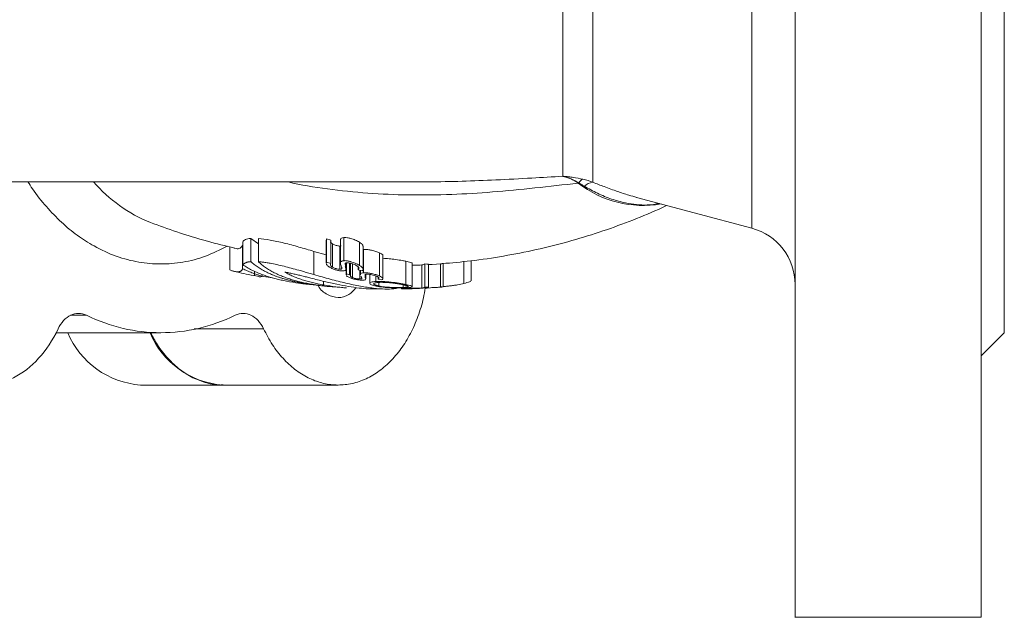
# Model space of a CAD drawing. Units: millimetres. Extents: x 151 to 889, y 408 to 784.
# Drawn here: x 231 to 315, y 408 to 460 of the extents above; entities that cross this region are included whole.
import ezdxf

# ---------------------------------------------------------------- set-up
doc = ezdxf.new("R2010")
doc.units = ezdxf.units.MM

msp = doc.modelspace()

# ---------------------------------------------------------------- linework, layer by layer
at = {"color": 8, "linetype": 'Continuous', "lineweight": 15}
for p, q in [((293.7722, 441.7226), (293.7722, 479.7367)), ((258.7999, 438.3831), (258.7999, 438.7005)), ((260.5133, 437.4962), (260.5133, 437.7264)), ((236.5408, 434.2278), (235.1742, 434.2278)), ((251.7648, 433.0623), (245.7976, 433.0623))]:
    msp.add_line(p, q, dxfattribs=at)
at = {"color": 7, "linetype": 'Continuous', "lineweight": 15}
for p, q in [((277.5013, 446.1973), (277.5013, 475.2621)), ((280.0895, 475.7767), (280.0895, 445.6827)), ((203.4548, 445.7297), (265.7074, 445.7297)), ((283.8579, 444.3792), (293.7722, 441.7226)), ((249.9927, 438.5674), (249.9927, 440.5674)), ((250.6757, 440.8507), (251.3174, 440.3776)), ((250.6757, 438.8507), (250.6757, 440.8507)), ((251.3174, 438.8464), (251.3174, 440.8464)), ((257.1606, 440.7049), (257.1606, 438.7049)), ((257.1908, 440.8167), (257.1838, 440.6986)), ((257.5421, 440.6855), (257.1908, 440.8167)), ((257.1908, 440.8167), (257.1908, 438.8167)), ((257.5421, 440.6855), (257.5421, 438.6855)), ((258.3833, 440.7034), (258.3833, 438.7034)), ((258.6611, 440.9313), (258.6611, 438.9313)), ((260.015, 440.5228), (260.015, 438.5228)), ((248.866, 438.1356), (248.866, 440.1356)), ((249.9651, 438.2389), (249.9651, 440.2389)), ((256.0973, 439.7334), (257.1606, 439.4355)), ((256.0973, 437.7334), (256.0973, 439.7334)), ((257.69, 440.3839), (257.69, 438.3839)), ((258.3386, 440.1932), (258.3386, 438.1932)), ((260.3214, 438.1881), (260.3214, 440.1843)), ((260.3745, 439.8942), (260.3745, 437.8942)), ((261.7283, 439.618), (261.7283, 437.618)), ((257.1841, 438.7033), (257.1908, 438.8167)), ((257.1908, 438.8167), (257.5421, 438.6855)), ((258.8481, 438.2244), (258.8481, 438.729)), ((258.874, 438.7351), (258.874, 437.7107)), ((259.1454, 438.7346), (259.1454, 437.7287)), ((259.2317, 438.717), (259.2317, 437.6346)), ((262.0349, 437.3827), (262.0349, 439.3947)), ((264.0098, 438.8835), (264.0098, 436.8835)), ((264.5566, 436.6986), (264.5566, 438.7106)), ((268.9967, 438.8577), (268.9967, 436.9643)), ((269.6095, 437.2112), (269.6095, 438.9184)), ((250.9794, 437.6751), (250.9794, 438.028)), ((258.7726, 438.676), (258.7806, 438.5899)), ((258.7952, 438.4336), (258.7999, 438.3831)), ((258.7999, 438.3831), (258.8288, 438.2314)), ((258.8462, 438.1397), (258.8462, 438.3103)), ((259.4034, 438.6685), (259.4034, 437.4842)), ((259.9035, 438.1562), (259.9035, 438.4054)), ((260.2365, 438.0508), (259.9035, 438.1562)), ((260.052, 438.1092), (260.052, 437.3555)), ((260.0962, 438.0952), (260.0962, 437.7219)), ((265.3908, 438.5609), (265.3908, 436.5609)), ((265.6495, 436.6514), (265.6495, 438.6514)), ((266.9719, 438.6569), (265.9524, 438.5883)), ((265.9524, 438.6386), (265.9524, 436.6386)), ((265.9524, 438.6008), (266.2485, 438.6148)), ((266.9719, 436.6569), (266.9719, 438.6569)), ((267.2166, 438.6753), (267.2166, 436.6753)), ((252.5156, 437.4644), (251.6113, 437.5884)), ((251.6574, 437.596), (251.6574, 437.7386)), ((254.9972, 437.1077), (254.9972, 437.015)), ((256.9315, 436.8402), (256.9315, 437.1596)), ((258.8968, 437.7091), (258.9042, 437.7921)), ((260.4859, 437.708), (260.4941, 437.6448)), ((260.5133, 437.4962), (260.5422, 437.3885)), ((260.5615, 437.3834), (260.5615, 437.7481)), ((260.8982, 437.7518), (260.8982, 436.9877)), ((261.4373, 437.6162), (261.4373, 437.146)), ((261.6169, 437.3519), (261.6169, 437.5303)), ((261.9499, 437.2836), (261.6169, 437.3519)), ((261.6848, 436.7499), (261.6848, 437.0639)), ((263.7593, 436.5049), (264.1322, 436.5109)), ((263.7735, 436.6274), (263.7735, 436.864)), ((264.7619, 436.5333), (265.1171, 436.548)), ((265.4447, 436.561), (265.177, 436.5491)), ((265.444, 436.5767), (265.714, 436.5895)), ((267.2166, 436.6753), (266.9884, 436.6631)), ((233.9089, 432.7297), (242.9303, 432.7297)), ((313.476, 430.7275), (315.48, 432.7316)), ((241.1899, 428.2297), (248.261, 428.2297)), ((248.2808, 428.2297), (258.1803, 428.2297)), ((297.4744, 408.2297), (313.4817, 408.2297))]:
    msp.add_line(p, q, dxfattribs=at)
at = {"color": 144, "linetype": 'Continuous', "lineweight": 0}
for p, q in [((258.9042, 438.7422), (258.9042, 437.7921)), ((259.2555, 438.7121), (259.2555, 437.6998))]:
    msp.add_line(p, q, dxfattribs=at)
at = {"color": 8, "linetype": 'Continuous', "lineweight": 15}
for centre, radius, start, end in [((246.7668, 454.0013), 12.6968, 220.653019, 248.213028), ((284.4293, 452.7931), 9.1045, 232.081172, 279.645563)]:
    msp.add_arc(centre, radius, start, end, dxfattribs=at)
at = {"color": 144, "linetype": 'Continuous', "lineweight": 0}
for centre, radius, start, end in [((277.8168, 445.8645), 0.407, 126.263763, 127.763117), ((278.6649, 446.0631), 0.483, 290.512059, 295.745269), ((248.7979, 435.5823), 7.3722, 202.764668, 265.823532)]:
    msp.add_arc(centre, radius, start, end, dxfattribs=at)
at = {"color": 7, "linetype": 'Continuous', "lineweight": 15}
for centre, radius, start, end in [((279.6263, 445.1474), 0.8921, 116.783453, 147.401138), ((280.1992, 444.5018), 1.186, 95.308816, 135.103819), ((292.4781, 436.893), 5, 0, 75), ((241.7269, 435.5823), 7.3722, 202.764668, 265.823532)]:
    msp.add_arc(centre, radius, start, end, dxfattribs=at)
for points, knots in [([(297.4781, 408.2297), (297.4781, 408.2297), (297.4781, 408.5681), (297.4781, 409.9088), (297.4781, 410.911), (297.4781, 413.5409), (297.4781, 415.1685), (297.4781, 418.9865), (297.4781, 421.1768), (297.4781, 426.0362), (297.4781, 428.7052), (297.4781, 434.4192), (297.4781, 437.4642), (297.4781, 443.8133), (297.4781, 447.1173), (297.4781, 453.8575), (297.4781, 457.2935), (297.4781, 460.7297)], [0, 0, 0, 0, 0.125, 0.125, 0.25, 0.25, 0.375, 0.375, 0.5, 0.5, 0.625, 0.625, 0.75, 0.75, 0.875, 0.875, 1, 1, 1, 1]), ([(313.4781, 460.7297), (313.4781, 457.2935), (313.4781, 453.8575), (313.4781, 447.1173), (313.4781, 443.8133), (313.4781, 437.4642), (313.4781, 434.4192), (313.4781, 428.7052), (313.4781, 426.0362), (313.4781, 421.1768), (313.4781, 418.9865), (313.4781, 415.1685), (313.4781, 413.5409), (313.4781, 410.911), (313.4781, 409.9088), (313.4781, 408.5681), (313.4781, 408.2297), (313.4781, 408.2297)], [0, 0, 0, 0, 0.125, 0.125, 0.25, 0.25, 0.375, 0.375, 0.5, 0.5, 0.625, 0.625, 0.75, 0.75, 0.875, 0.875, 1, 1, 1, 1]), ([(315.4781, 460.7297), (315.4781, 458.8971), (315.4781, 457.0645), (315.4781, 453.4697), (315.4781, 451.7076), (315.4781, 448.3214), (315.4781, 446.6974), (315.4781, 443.6499), (315.4781, 442.2265), (315.4781, 439.6348), (315.4781, 438.4666), (315.4781, 436.4304), (315.4781, 435.5623), (315.4781, 434.1597), (315.4781, 433.6252), (315.4781, 432.9101), (315.4781, 432.7297), (315.4781, 432.7297)], [0, 0, 0, 0, 0.125, 0.125, 0.25, 0.25, 0.375, 0.375, 0.5, 0.5, 0.625, 0.625, 0.75, 0.75, 0.875, 0.875, 1, 1, 1, 1]), ([(277.576, 446.1926), (277.7161, 446.1835), (277.854, 446.1703), (278.1303, 446.1396), (278.268, 446.1215), (278.68, 446.0592), (278.953, 446.0069), (279.2243, 445.9438)], [0, 0, 0, 0, 0.25, 0.25, 0.5, 0.5, 1, 1, 1, 1]), ([(279.3591, 445.3389), (279.2728, 445.3908), (279.1145, 445.4861), (278.9497, 445.5836), (278.8747, 445.628)], [0, 0, 0, 0, 0.54501588, 1, 1, 1, 1]), ([(267.1394, 438.6777), (267.9554, 438.7488), (269.7251, 438.9031), (272.4196, 439.3099), (275.213, 439.8594), (277.9525, 440.5452), (280.6286, 441.3544), (283.2204, 442.2921), (285.1569, 443.0735), (286.1977, 443.5756), (286.4331, 443.6892)], [0, 0, 0, 0, 0.12079635, 0.26197009, 0.40280324, 0.54315646, 0.68287668, 0.82179273, 0.95971076, 1, 1, 1, 1]), ([(242.0451, 442.2222), (242.7961, 441.9441), (244.4027, 441.3492), (246.8134, 440.6121), (248.4865, 440.2057), (249.2591, 440.018)], [0, 0, 0, 0, 0.3208287, 0.6863601, 1, 1, 1, 1]), ([(249.9927, 440.5674), (250.0279, 440.6372), (250.0996, 440.6996), (250.3256, 440.7981), (250.4797, 440.8337), (250.6757, 440.8507)], [0, 0, 0, 0, 0.5, 0.5, 1, 1, 1, 1]), ([(251.3174, 440.8464), (251.6244, 440.8222), (251.9657, 440.7744), (252.5254, 440.6719), (252.7212, 440.6323), (253.1188, 440.5454), (253.3217, 440.498), (253.9424, 440.3454), (254.3766, 440.2286), (255.2367, 439.9868), (255.6665, 439.8608), (256.0973, 439.7334)], [0, 0, 0, 0, 0.25, 0.25, 0.375, 0.375, 0.5, 0.5, 0.75, 0.75, 1, 1, 1, 1]), ([(257.5241, 440.5501), (257.5296, 440.532), (257.5394, 440.513), (257.5556, 440.4932), (257.5843, 440.4581), (257.6341, 440.4202), (257.69, 440.3839)], [0, 0, 0, 0, 0.18037369, 0.18037369, 0.18037369, 0.50112883, 0.50112883, 0.50112883, 0.50112883]), ([(258.6611, 440.9313), (258.588, 440.9164), (258.4414, 440.8865), (258.3768, 440.791), (258.3936, 440.7239), (258.3994, 440.7007)], [0, 0, 0, 0, 0.3942624, 0.7911754, 1, 1, 1, 1]), ([(258.6611, 440.9313), (258.6827, 440.9324), (258.7044, 440.9336), (258.7271, 440.9339), (258.8016, 440.935), (258.8893, 440.9272), (258.9799, 440.9118), (259.0699, 440.8965), (259.1649, 440.874), (259.2579, 440.8476), (259.3937, 440.809), (259.531, 440.7612), (259.6543, 440.709), (259.7908, 440.6512), (259.9111, 440.5858), (260.015, 440.5228)], [0, 0, 0, 0, 0.05603, 0.05603, 0.05603, 0.2430129, 0.2430129, 0.2430129, 0.4275152, 0.4275152, 0.4275152, 0.6986765, 0.6986765, 0.6986765, 1, 1, 1, 1]), ([(260.015, 440.5228), (260.1122, 440.4555), (260.2903, 440.3321), (260.3077, 440.2341), (260.3156, 440.1895)], [0, 0, 0, 0, 0.54550034, 1, 1, 1, 1]), ([(249.1756, 440.0391), (249.2193, 440.0248), (249.4121, 439.9617), (249.7356, 439.9471), (249.8763, 440.126), (249.9651, 440.2389)], [0, 0, 0, 0, 0.0975745, 0.4304998, 1, 1, 1, 1]), ([(257.69, 440.3839), (257.7239, 440.3637), (257.7587, 440.3435), (257.7986, 440.3243), (257.8416, 440.3036), (257.8894, 440.2836), (257.9396, 440.2661), (257.9809, 440.2518), (258.0243, 440.2389), (258.0674, 440.2279), (258.1172, 440.2152), (258.1683, 440.205), (258.2146, 440.1992), (258.2604, 440.1934), (258.3008, 440.1929), (258.3386, 440.1932)], [0, 0, 0, 0, 0.1992682, 0.1992682, 0.1992682, 0.4149186, 0.4149186, 0.4149186, 0.5911536, 0.5911536, 0.5911536, 0.7970286, 0.7970286, 0.7970286, 1, 1, 1, 1]), ([(258.4297, 440.2086), (258.4265, 440.2071), (258.4065, 440.1973), (258.3696, 440.1951), (258.3386, 440.1932)], [0, 0, 0, 0, 0.1603364, 1, 1, 1, 1]), ([(260.3745, 439.8942), (260.4126, 439.8963), (260.4517, 439.8981), (260.4947, 439.8975), (260.5665, 439.8965), (260.647, 439.8909), (260.7302, 439.8806), (260.8368, 439.8675), (260.9499, 439.8476), (261.0597, 439.8244), (261.1864, 439.7977), (261.3136, 439.7649), (261.4271, 439.7294), (261.5395, 439.6943), (261.6394, 439.6555), (261.7283, 439.618)], [0, 0, 0, 0, 0.101882, 0.101882, 0.101882, 0.2733809, 0.2733809, 0.2733809, 0.493306, 0.493306, 0.493306, 0.7482784, 0.7482784, 0.7482784, 1, 1, 1, 1]), ([(261.7283, 439.618), (261.8077, 439.5786), (261.9668, 439.4997), (262.055, 439.4176), (262.0294, 439.3882), (262.0263, 439.3846)], [0, 0, 0, 0, 0.4663479, 0.9356778, 1, 1, 1, 1]), ([(219.9494, 439.1629), (219.9494, 438.0014), (220.0813, 436.8401), (220.596, 434.6341), (220.9786, 433.5898), (221.9562, 431.7229), (222.5509, 430.9008), (223.8928, 429.5611), (224.6398, 429.0438), (226.211, 428.3663), (227.0349, 428.2061), (228.6771, 428.2589), (229.495, 428.4718), (231.0428, 429.2497), (231.7724, 429.8144), (233.0699, 431.2389), (233.6376, 432.0984), (234.0959, 433.0623)], [0, 0, 0, 0, 0.125, 0.125, 0.25, 0.25, 0.375, 0.375, 0.5, 0.5, 0.625, 0.625, 0.75, 0.75, 0.875, 0.875, 1, 1, 1, 1]), ([(250.6757, 438.8507), (250.6442, 438.8476), (250.581, 438.8415), (250.4945, 438.8285), (250.414, 438.8128), (250.34, 438.7943), (250.2725, 438.7731), (250.1927, 438.7419), (250.1102, 438.6974), (250.0355, 438.6366), (250.0071, 438.5906), (249.9927, 438.5674)], [0, 0, 0, 0, 0.0822929, 0.1648166, 0.2477048, 0.3310891, 0.415098, 0.4998565, 0.6637242, 0.830182, 1, 1, 1, 1]), ([(254.9972, 437.015), (254.9033, 437.033), (254.7157, 437.069), (254.4412, 437.128), (254.1722, 437.1907), (253.9091, 437.2575), (253.652, 437.3285), (253.4009, 437.4037), (253.1557, 437.4832), (252.9166, 437.5671), (252.6836, 437.6555), (252.3862, 437.7774), (252.0354, 437.9383), (251.6472, 438.1448), (251.2904, 438.3658), (250.962, 438.6004), (250.7715, 438.7669), (250.6757, 438.8507)], [0, 0, 0, 0, 0.0496589, 0.0992423, 0.1488041, 0.1983984, 0.2480792, 0.2979004, 0.3479156, 0.3981777, 0.4487392, 0.4996516, 0.5985428, 0.6976683, 0.7973867, 0.8980502, 1, 1, 1, 1]), ([(251.3174, 438.8464), (251.3643, 438.802), (251.4577, 438.7137), (251.6092, 438.5852), (251.7684, 438.4603), (251.9361, 438.3393), (252.1119, 438.2221), (252.296, 438.1088), (252.4883, 437.9993), (252.6887, 437.8937), (252.8972, 437.792), (253.1654, 437.6709), (253.4996, 437.5351), (253.908, 437.3901), (254.3344, 437.2583), (254.7789, 437.1395), (255.2399, 437.0322), (255.5609, 436.9708), (255.7215, 436.9401)], [0, 0, 0, 0, 0.0512265, 0.1020721, 0.1525797, 0.2027933, 0.2527579, 0.3025188, 0.3521223, 0.401615, 0.4510439, 0.5004561, 0.5851658, 0.6689493, 0.7520623, 0.8347656, 0.9173234, 1, 1, 1, 1]), ([(256.0973, 437.7334), (256.0254, 437.7546), (255.8818, 437.7971), (255.6654, 437.8607), (255.4491, 437.9239), (255.2325, 437.9865), (255.0158, 438.0486), (254.655, 438.1507), (254.1537, 438.2886), (253.5219, 438.4512), (252.9133, 438.5935), (252.3973, 438.6978), (251.973, 438.7697), (251.6283, 438.818), (251.4209, 438.8369), (251.3174, 438.8464)], [0, 0, 0, 0, 0.0420505, 0.0839252, 0.1256847, 0.16739, 0.2091023, 0.250883, 0.3760116, 0.5000472, 0.6250968, 0.7492651, 0.8336322, 0.916986, 1, 1, 1, 1]), ([(258.6611, 438.9313), (258.6443, 438.9292), (258.6116, 438.925), (258.5377, 438.9107), (258.4345, 438.8688), (258.3872, 438.7918), (258.3813, 438.708), (258.391, 438.6206), (258.4144, 438.5522), (258.4297, 438.5076)], [0, 0, 0, 0, 0.0516268, 0.1009201, 0.2486701, 0.4977384, 0.6149758, 0.7488048, 1, 1, 1, 1]), ([(260.015, 438.5228), (259.9111, 438.5858), (259.7908, 438.6512), (259.6543, 438.709), (259.531, 438.7612), (259.3937, 438.809), (259.2579, 438.8476), (259.1649, 438.874), (259.0699, 438.8965), (258.9799, 438.9118), (258.8893, 438.9272), (258.8016, 438.935), (258.7271, 438.9339), (258.7044, 438.9336), (258.6827, 438.9324), (258.6611, 438.9313)], [0, 0, 0, 0, 0.3013235, 0.3013235, 0.3013235, 0.5724848, 0.5724848, 0.5724848, 0.7569871, 0.7569871, 0.7569871, 0.94397, 0.94397, 0.94397, 1, 1, 1, 1]), ([(258.931, 438.7485), (258.9772, 438.7507), (259.0291, 438.7498), (259.0857, 438.7431), (259.1426, 438.7365), (259.2044, 438.725), (259.2655, 438.7098), (259.3241, 438.6953), (259.3836, 438.677), (259.4399, 438.657), (259.5191, 438.6288), (259.595, 438.5965), (259.6628, 438.5634), (259.7131, 438.5388), (259.7581, 438.513), (259.8004, 438.4876)], [0, 0, 0, 0, 0.1882827, 0.1882827, 0.1882827, 0.3772136, 0.3772136, 0.3772136, 0.5577037, 0.5577037, 0.5577037, 0.8121026, 0.8121026, 0.8121026, 1, 1, 1, 1]), ([(262.0349, 439.1422), (262.2078, 439.1316), (262.5615, 439.1098), (263.1562, 439.0359), (263.6576, 438.9551), (263.9137, 438.903), (264.0098, 438.8835)], [0, 0, 0, 0, 0.2531252, 0.5175718, 0.819035, 1, 1, 1, 1]), ([(264.0098, 438.8835), (264.1504, 438.8512), (264.433, 438.7863), (264.5795, 438.7258), (264.5478, 438.7026), (264.5439, 438.6996)], [0, 0, 0, 0, 0.4640573, 0.9326025, 1, 1, 1, 1]), ([(249.9651, 438.2389), (249.9565, 438.2179), (249.9394, 438.1759), (249.9059, 438.1234), (249.8666, 438.0782), (249.8208, 438.041), (249.7685, 438.0116), (249.7096, 437.99), (249.644, 437.9761), (249.5716, 437.9699), (249.4923, 437.9712), (249.406, 437.98), (249.3127, 437.9963), (249.2122, 438.0199), (249.1043, 438.051), (248.9896, 438.0888), (248.9073, 438.1199), (248.866, 438.1356)], [0, 0, 0, 0, 0.06431433, 0.12890793, 0.19379426, 0.25898671, 0.32449851, 0.39034278, 0.4565325, 0.52308052, 0.58999956, 0.65730221, 0.7250009, 0.79310793, 0.86163548, 0.93059554, 1, 1, 1, 1]), ([(249.1994, 438.0331), (249.3527, 437.9935), (250.0477, 437.814), (250.7593, 437.6852), (251.314, 437.5847)], [0, 0, 0, 0, 0.2205475, 1, 1, 1, 1]), ([(251.6574, 437.596), (251.5801, 437.6188), (251.4254, 437.6644), (251.2003, 437.7368), (250.9803, 437.8122), (250.7659, 437.8908), (250.5569, 437.9727), (250.3537, 438.058), (250.1555, 438.1464), (250.0287, 438.208), (249.9651, 438.2389)], [0, 0, 0, 0, 0.12408276, 0.24821102, 0.37249359, 0.49703913, 0.62195574, 0.74735078, 0.87333054, 1, 1, 1, 1]), ([(249.9927, 438.5674), (250.0514, 438.5286), (250.1684, 438.4511), (250.3544, 438.3393), (250.5472, 438.2312), (250.7476, 438.1271), (250.9554, 438.0267), (251.1705, 437.9302), (251.393, 437.8375), (251.6713, 437.7299), (252.0105, 437.611), (252.417, 437.4852), (252.839, 437.3704), (253.2753, 437.2653), (253.5782, 437.2039), (253.7297, 437.1732)], [0, 0, 0, 0, 0.06358569, 0.12674887, 0.18954802, 0.25204269, 0.31429328, 0.37636086, 0.43830704, 0.50019375, 0.60118372, 0.70137527, 0.80105113, 0.90049718, 1, 1, 1, 1]), ([(253.5852, 437.9504), (253.6431, 437.9397), (253.7587, 437.9184), (253.9373, 437.883), (254.119, 437.8454), (254.3042, 437.8053), (254.493, 437.763), (254.7467, 437.7043), (255.0667, 437.6273), (255.4526, 437.5307), (255.7072, 437.4646), (255.8352, 437.4314)], [0, 0, 0, 0, 0.0832154, 0.1661385, 0.2490197, 0.3321098, 0.4156582, 0.4999102, 0.6661209, 0.83221, 1, 1, 1, 1]), ([(256.9315, 436.8402), (256.8491, 436.8549), (256.6846, 436.8845), (256.4429, 436.9329), (256.2053, 436.9844), (255.9721, 437.0393), (255.7433, 437.0975), (255.5189, 437.1592), (255.2989, 437.2244), (255.0146, 437.3152), (254.6736, 437.4363), (254.2879, 437.5942), (253.9216, 437.7645), (253.6977, 437.8882), (253.5852, 437.9504)], [0, 0, 0, 0, 0.0622714, 0.1245032, 0.186747, 0.2490546, 0.3114777, 0.3740677, 0.4368757, 0.4999524, 0.6237984, 0.7481777, 0.8734582, 1, 1, 1, 1]), ([(257.1789, 438.6179), (257.1853, 438.6037), (257.1935, 438.5892), (257.204, 438.5745), (257.2421, 438.5205), (257.3061, 438.462), (257.3909, 438.4057), (257.4044, 438.3968), (257.4182, 438.3878), (257.432, 438.379)], [0.5, 0.5, 0.5, 0.5, 0.59526439, 0.59526439, 0.59526439, 0.94545588, 0.94545588, 0.94545588, 1, 1, 1, 1]), ([(257.432, 438.379), (257.5163, 438.3281), (257.613, 438.2775), (257.7228, 438.2327), (257.8103, 438.1971), (257.9055, 438.1636), (258.0025, 438.136), (258.1001, 438.1083), (258.202, 438.0857), (258.2969, 438.0708), (258.3784, 438.0579), (258.4576, 438.0502), (258.5253, 438.0491), (258.5518, 438.0487), (258.5767, 438.0493), (258.6015, 438.0499)], [0, 0, 0, 0, 0.2824654, 0.2824654, 0.2824654, 0.5059846, 0.5059846, 0.5059846, 0.7319016, 0.7319016, 0.7319016, 0.9256251, 0.9256251, 0.9256251, 1, 1, 1, 1]), ([(257.69, 438.3839), (257.6341, 438.4202), (257.5843, 438.4581), (257.5556, 438.4932), (257.5285, 438.5264), (257.5192, 438.5572), (257.5183, 438.5855), (257.5172, 438.621), (257.5291, 438.6533), (257.5421, 438.6855)], [0, 0, 0, 0, 0.3207551, 0.3207551, 0.3207551, 0.6229497, 0.6229497, 0.6229497, 1, 1, 1, 1]), ([(258.3386, 438.1932), (258.3008, 438.1929), (258.2604, 438.1934), (258.2146, 438.1992), (258.1683, 438.205), (258.1172, 438.2152), (258.0674, 438.2279), (258.0243, 438.2389), (257.9809, 438.2518), (257.9396, 438.2661), (257.8894, 438.2836), (257.8416, 438.3036), (257.7986, 438.3243), (257.7587, 438.3435), (257.7239, 438.3637), (257.69, 438.3839)], [0, 0, 0, 0, 0.2029714, 0.2029714, 0.2029714, 0.4088464, 0.4088464, 0.4088464, 0.5850814, 0.5850814, 0.5850814, 0.8007318, 0.8007318, 0.8007318, 1, 1, 1, 1]), ([(258.5012, 438.2992), (258.5003, 438.2831), (258.4986, 438.2673), (258.4919, 438.253), (258.4835, 438.235), (258.4664, 438.2191), (258.4363, 438.2089), (258.4111, 438.2004), (258.3773, 438.1952), (258.3386, 438.1932)], [0, 0, 0, 0, 0.2999252, 0.2999252, 0.2999252, 0.6825025, 0.6825025, 0.6825025, 1, 1, 1, 1]), ([(258.4297, 438.5076), (258.4431, 438.4716), (258.4577, 438.4358), (258.4701, 438.401), (258.4762, 438.3835), (258.4824, 438.3662), (258.4884, 438.3491), (258.4945, 438.332), (258.4993, 438.3152), (258.5012, 438.2992)], [0, 0, 0, 0, 0.49971, 0.49971, 0.49971, 0.7496594, 0.7496594, 0.7496594, 1, 1, 1, 1]), ([(258.6015, 438.0499), (258.6344, 438.0517), (258.6659, 438.0544), (258.6934, 438.059), (258.7438, 438.0673), (258.783, 438.0811), (258.809, 438.0992), (258.8261, 438.1111), (258.8373, 438.1251), (258.8462, 438.1397)], [0, 0, 0, 0, 0.2468095, 0.2468095, 0.2468095, 0.7028177, 0.7028177, 0.7028177, 1, 1, 1, 1]), ([(259.8004, 438.4876), (259.8188, 438.4752), (259.8541, 438.4513), (259.8969, 438.4173), (259.9351, 438.3801), (259.9633, 438.3389), (259.9819, 438.2808), (259.9665, 438.2172), (259.9245, 438.1766), (259.9035, 438.1562)], [0, 0, 0, 0, 0.0907756, 0.1737114, 0.2498133, 0.3711674, 0.5005212, 0.7497785, 1, 1, 1, 1]), ([(260.2365, 438.0508), (260.2995, 438.1051), (260.3429, 438.1678), (260.2785, 438.3297), (260.1677, 438.4256), (260.015, 438.5228)], [0, 0, 0, 0, 0.5, 0.5, 1, 1, 1, 1]), ([(260.3745, 437.8942), (260.3024, 437.8824), (260.1578, 437.8587), (260.0907, 437.7883), (260.1073, 437.7395), (260.113, 437.723)], [0, 0, 0, 0, 0.3963468, 0.795339, 1, 1, 1, 1]), ([(261.7283, 437.618), (261.6394, 437.6555), (261.5395, 437.6943), (261.4271, 437.7294), (261.3136, 437.7649), (261.1864, 437.7977), (261.0597, 437.8244), (260.9499, 437.8476), (260.8368, 437.8675), (260.7302, 437.8806), (260.647, 437.8909), (260.5665, 437.8965), (260.4947, 437.8975), (260.4517, 437.8981), (260.4126, 437.8963), (260.3745, 437.8942)], [0, 0, 0, 0, 0.2517216, 0.2517216, 0.2517216, 0.506694, 0.506694, 0.506694, 0.7266191, 0.7266191, 0.7266191, 0.898118, 0.898118, 0.898118, 1, 1, 1, 1]), ([(264.5566, 438.5544), (264.6295, 438.5548), (264.8246, 438.5558), (265.112, 438.5558), (265.2959, 438.5592), (265.3908, 438.5609)], [0, 0, 0, 0, 0.2237499, 0.5994762, 1, 1, 1, 1]), ([(251.2375, 437.6001), (251.2925, 437.582), (251.4888, 437.5173), (251.5868, 437.5631), (251.6574, 437.596)], [0, 0, 0, 0, 0.2801591, 1, 1, 1, 1]), ([(253.7297, 437.1732), (254.0945, 437.1049), (254.5451, 437.0206), (254.9153, 436.9839), (254.9858, 436.9769)], [0, 0, 0, 0, 0.809611, 1, 1, 1, 1]), ([(256.9984, 436.7557), (256.981, 436.756), (256.7217, 436.76), (256.0515, 436.8401), (255.3493, 436.9566), (254.9972, 437.015)], [0, 0, 0, 0, 0.0345311, 0.5158976, 1, 1, 1, 1]), ([(255.8352, 437.4314), (256.2179, 437.3349), (256.98, 437.1426), (258.0709, 436.8969), (259.0904, 436.7001), (259.9896, 436.5712), (260.5913, 436.5105), (260.833, 436.513), (260.8732, 436.5134)], [0, 0, 0, 0, 0.1933804, 0.3851324, 0.5781183, 0.7696393, 0.9616725, 1, 1, 1, 1]), ([(263.3518, 436.5881), (263.2305, 436.5587), (262.9374, 436.4877), (262.2181, 436.4746), (261.2565, 436.5481), (260.1207, 436.7235), (258.8613, 436.9888), (257.51, 437.329), (256.5699, 437.5981), (256.0973, 437.7334)], [0, 0, 0, 0, 0.1051681, 0.2540426, 0.4034232, 0.5514619, 0.7011431, 0.8497703, 1, 1, 1, 1]), ([(258.8914, 437.6491), (258.8965, 437.6408), (258.9028, 437.6324), (258.9107, 437.6238), (258.9387, 437.5929), (258.9843, 437.5598), (259.0439, 437.5275), (259.0741, 437.5111), (259.1096, 437.4948), (259.1454, 437.4787)], [0.5, 0.5, 0.5, 0.5, 0.57818877, 0.57818877, 0.57818877, 0.85932366, 0.85932366, 0.85932366, 1, 1, 1, 1]), ([(259.1454, 437.4787), (259.2336, 437.4416), (259.336, 437.4049), (259.4508, 437.3735), (259.5537, 437.3455), (259.6668, 437.3201), (259.7787, 437.3008), (259.8753, 437.2842), (259.9736, 437.2719), (260.0633, 437.2646), (260.141, 437.2583), (260.214, 437.2558), (260.277, 437.2571), (260.2898, 437.2573), (260.3023, 437.2577), (260.3149, 437.258)], [0, 0, 0, 0, 0.2894596, 0.2894596, 0.2894596, 0.5473178, 0.5473178, 0.5473178, 0.769601, 0.769601, 0.769601, 0.9616085, 0.9616085, 0.9616085, 1, 1, 1, 1]), ([(259.4034, 437.4842), (259.3448, 437.5108), (259.2932, 437.5389), (259.265, 437.5647), (259.2408, 437.5869), (259.2326, 437.6076), (259.2317, 437.6267), (259.2304, 437.6525), (259.2424, 437.6762), (259.2555, 437.6998)], [0, 0, 0, 0, 0.3333634, 0.3333634, 0.3333634, 0.6174901, 0.6174901, 0.6174901, 1, 1, 1, 1]), ([(260.052, 437.3555), (260.0128, 437.3548), (259.9709, 437.3548), (259.9231, 437.3588), (259.8746, 437.3628), (259.821, 437.37), (259.7685, 437.3793), (259.7235, 437.3872), (259.6779, 437.3966), (259.6349, 437.4073), (259.5864, 437.4194), (259.5401, 437.4331), (259.4985, 437.4474), (259.464, 437.4592), (259.4335, 437.4717), (259.4034, 437.4842)], [0, 0, 0, 0, 0.2149074, 0.2149074, 0.2149074, 0.4329608, 0.4329608, 0.4329608, 0.6182421, 0.6182421, 0.6182421, 0.8273658, 0.8273658, 0.8273658, 1, 1, 1, 1]), ([(260.2146, 437.4323), (260.213, 437.4131), (260.2093, 437.3942), (260.1843, 437.3804), (260.1721, 437.3738), (260.1552, 437.3682), (260.1338, 437.3641), (260.111, 437.3597), (260.0831, 437.3569), (260.052, 437.3555)], [0, 0, 0, 0, 0.5013616, 0.5013616, 0.5013616, 0.742836, 0.742836, 0.742836, 1, 1, 1, 1]), ([(260.1431, 437.5808), (260.1565, 437.5549), (260.1712, 437.5293), (260.1835, 437.5045), (260.1897, 437.4921), (260.1959, 437.4798), (260.2019, 437.4676), (260.2079, 437.4554), (260.2127, 437.4436), (260.2146, 437.4323)], [0, 0, 0, 0, 0.4997149, 0.4997149, 0.4997149, 0.7496602, 0.7496602, 0.7496602, 1, 1, 1, 1]), ([(260.3149, 437.258), (260.3478, 437.2596), (260.3793, 437.2619), (260.4068, 437.2654), (260.4587, 437.2719), (260.4988, 437.2825), (260.5251, 437.2962), (260.5408, 437.3044), (260.5511, 437.3139), (260.5596, 437.3238)], [0, 0, 0, 0, 0.248422, 0.248422, 0.248422, 0.7205661, 0.7205661, 0.7205661, 1, 1, 1, 1]), ([(260.4859, 437.708), (260.4947, 437.7174), (260.5038, 437.7268), (260.5186, 437.7347), (260.5291, 437.7403), (260.5419, 437.7453), (260.5568, 437.7496), (260.5801, 437.7564), (260.6117, 437.7604), (260.6444, 437.7637)], [0, 0, 0, 0, 0.351557, 0.351557, 0.351557, 0.602722, 0.602722, 0.602722, 1, 1, 1, 1]), ([(260.6444, 437.7637), (260.6924, 437.7661), (260.7467, 437.7661), (260.8061, 437.7618), (260.8658, 437.7574), (260.9311, 437.7491), (260.9959, 437.738), (261.0571, 437.7275), (261.1193, 437.7139), (261.1782, 437.699), (261.2557, 437.6794), (261.33, 437.6569), (261.3964, 437.6339), (261.439, 437.619), (261.4771, 437.6035), (261.5138, 437.5882)], [0, 0, 0, 0, 0.2001899, 0.2001899, 0.2001899, 0.401377, 0.401377, 0.401377, 0.5909173, 0.5909173, 0.5909173, 0.8406127, 0.8406127, 0.8406127, 1, 1, 1, 1]), ([(261.4373, 437.146), (261.2692, 437.1351), (261.1227, 437.1183), (260.9373, 437.0618), (260.896, 437.0249), (260.9006, 436.9447), (260.9494, 436.9011), (261.1412, 436.8172), (261.2891, 436.7764), (261.457, 436.7405)], [0, 0, 0, 0, 0.25, 0.25, 0.5, 0.5, 0.75, 0.75, 1, 1, 1, 1]), ([(261.6848, 436.7499), (261.6585, 436.7558), (261.6061, 436.7674), (261.5358, 436.7857), (261.4724, 436.8045), (261.4162, 436.8238), (261.3432, 436.8534), (261.2733, 436.8933), (261.2404, 436.9416), (261.267, 436.9855), (261.3471, 437.0174), (261.4501, 437.0398), (261.5583, 437.0551), (261.6461, 437.0614), (261.6904, 437.0647)], [0, 0, 0, 0, 0.05015, 0.0999721, 0.1497378, 0.1997193, 0.2501857, 0.3758031, 0.4999203, 0.6226348, 0.7491099, 0.8321488, 0.9153584, 1, 1, 1, 1]), ([(264.0098, 436.8835), (263.8373, 436.919), (263.6455, 436.9565), (263.2056, 437.0273), (262.969, 437.0592), (262.4905, 437.113), (262.2487, 437.1346), (261.8091, 437.1557), (261.6121, 437.1541), (261.4373, 437.146)], [0, 0, 0, 0, 0.25, 0.25, 0.5, 0.5, 0.75, 0.75, 1, 1, 1, 1]), ([(261.5138, 437.5882), (261.5323, 437.5794), (261.5678, 437.5626), (261.6109, 437.5385), (261.6495, 437.512), (261.6776, 437.4825), (261.6952, 437.4412), (261.6793, 437.3957), (261.6377, 437.3665), (261.6169, 437.3519)], [0, 0, 0, 0, 0.0897572, 0.1725383, 0.2494422, 0.3697422, 0.5002571, 0.7496483, 1, 1, 1, 1]), ([(261.6904, 437.0647), (261.7195, 437.0659), (261.7772, 437.0683), (261.87, 437.0699), (261.9664, 437.07), (262.0669, 437.0683), (262.225, 437.0633), (262.4471, 437.0509), (262.7364, 437.0248), (263.025, 436.9901), (263.2707, 436.9541), (263.4723, 436.9209), (263.6343, 436.8919), (263.731, 436.8726), (263.7798, 436.8629)], [0, 0, 0, 0, 0.0509826, 0.101218, 0.1509609, 0.2004733, 0.2500205, 0.3765674, 0.4991987, 0.6221181, 0.7490139, 0.8318796, 0.9151589, 1, 1, 1, 1]), ([(261.7283, 437.618), (261.7987, 437.5838), (261.9388, 437.5159), (262.0357, 437.4348), (262.0266, 437.3974), (262.0236, 437.3848)], [0, 0, 0, 0, 0.4011753, 0.798521, 1, 1, 1, 1]), ([(268.9967, 436.9643), (269.1795, 437.0156), (269.4518, 437.0921), (269.5956, 437.176), (269.5981, 437.2027), (269.5988, 437.2105)], [0, 0, 0, 0, 0.5919177, 0.8815858, 1, 1, 1, 1]), ([(265.6687, 436.5887), (265.6244, 436.3029), (265.4921, 435.4498), (265.0675, 434.1138), (264.4213, 432.6282), (263.607, 431.3116), (262.6578, 430.193), (261.5945, 429.302), (260.4449, 428.6607), (259.2378, 428.2856), (258.0039, 428.1861), (256.7745, 428.3647), (255.5809, 428.8172), (254.4524, 429.531), (253.4214, 430.4918), (252.4993, 431.6613), (252.0096, 432.5953), (251.7648, 433.0623)], [0, 0, 0, 0, 0.0347238, 0.1036721, 0.1726204, 0.2415687, 0.310517, 0.3794653, 0.4484136, 0.5173619, 0.5863102, 0.6552585, 0.7242068, 0.7931551, 0.8621034, 0.9310517, 1, 1, 1, 1]), ([(254.8854, 436.992), (255.0052, 436.9729), (255.3379, 436.92), (255.6749, 436.8915), (255.8906, 436.8732)], [0, 0, 0, 0, 0.3601741, 1, 1, 1, 1]), ([(255.7215, 436.9401), (256.074, 436.8832), (256.7771, 436.7698), (257.4584, 436.691), (257.7269, 436.6867), (257.7546, 436.6863)], [0, 0, 0, 0, 0.4742661, 0.9458555, 1, 1, 1, 1]), ([(256.4529, 436.8168), (256.4619, 436.7973), (256.6425, 436.4076), (257.2583, 435.9598), (258.1702, 435.6766), (259.0687, 435.8932), (259.51, 436.3789), (259.7022, 436.5904)], [0, 0, 0, 0, 0.0137736, 0.2752597, 0.5367458, 0.7982319, 1, 1, 1, 1]), ([(258.9111, 436.5974), (258.9011, 436.5976), (258.6487, 436.6031), (257.9864, 436.6785), (257.2838, 436.7862), (256.9315, 436.8402)], [0, 0, 0, 0, 0.0200448, 0.5086445, 1, 1, 1, 1]), ([(257.3928, 436.7226), (257.6265, 436.6957), (258.0213, 436.6503), (258.4192, 436.634), (258.5816, 436.6274)], [0, 0, 0, 0, 0.5917754, 1, 1, 1, 1]), ([(260.8731, 436.5107), (260.9039, 436.509), (261.2799, 436.4891), (261.6569, 436.497), (262.0029, 436.5041)], [0, 0, 0, 0, 0.0821136, 1, 1, 1, 1]), ([(261.457, 436.7405), (261.8005, 436.6704), (262.2658, 436.6217), (263.2184, 436.5794), (263.6817, 436.5832), (264.0287, 436.6009)], [0, 0, 0, 0, 0.5, 0.5, 1, 1, 1, 1]), ([(263.7735, 436.6274), (263.7436, 436.626), (263.6851, 436.6232), (263.593, 436.62), (263.5, 436.6177), (263.3865, 436.6162), (263.2474, 436.616), (263.0259, 436.6191), (262.6578, 436.632), (262.2488, 436.6639), (261.9486, 436.7028), (261.7928, 436.7285), (261.7216, 436.7426), (261.6848, 436.7499)], [0, 0, 0, 0, 0.0528954, 0.1035943, 0.1523196, 0.1993226, 0.2738713, 0.3495298, 0.4990923, 0.7488965, 0.8734193, 0.934597, 1, 1, 1, 1]), ([(263.8862, 436.5411), (263.8216, 436.538), (263.6926, 436.5318), (263.6098, 436.5224), (263.6231, 436.5183), (263.6262, 436.5173)], [0, 0, 0, 0, 0.433592, 0.8666313, 1, 1, 1, 1]), ([(263.6399, 436.5105), (263.6461, 436.5099), (263.6586, 436.5087), (263.6857, 436.5072), (263.7188, 436.5058), (263.7456, 436.5052), (263.7593, 436.5049)], [0, 0, 0, 0, 0.2318171, 0.4747354, 0.730342, 1, 1, 1, 1]), ([(263.7798, 436.8629), (263.8059, 436.8571), (263.8578, 436.8456), (263.9274, 436.8288), (263.9903, 436.8124), (264.0458, 436.7964), (264.1185, 436.773), (264.1882, 436.7437), (264.2179, 436.711), (264.1887, 436.6828), (264.11, 436.662), (264.0091, 436.6468), (263.9031, 436.6358), (263.8169, 436.6302), (263.7735, 436.6274)], [0, 0, 0, 0, 0.0506841, 0.1007743, 0.15053, 0.200216, 0.2500979, 0.3760329, 0.4995577, 0.6228566, 0.7491556, 0.8321958, 0.9154029, 1, 1, 1, 1]), ([(265.3908, 436.5609), (265.2642, 436.5578), (265.129, 436.5565), (264.9758, 436.556), (264.8885, 436.5557), (264.7931, 436.5555), (264.6944, 436.5552), (264.5952, 436.5548), (264.4899, 436.5542), (264.3894, 436.5531), (264.2992, 436.5521), (264.2107, 436.5507), (264.1298, 436.5488), (264.0399, 436.5468), (263.9603, 436.544), (263.8862, 436.5411)], [0, 0, 0, 0, 0.3092106, 0.3092106, 0.3092106, 0.4854544, 0.4854544, 0.4854544, 0.6637742, 0.6637742, 0.6637742, 0.823027, 0.823027, 0.823027, 1, 1, 1, 1]), ([(264.3307, 436.5142), (264.2623, 436.5129), (264.1561, 436.5108), (264.043, 436.5116), (263.9823, 436.5136), (263.9646, 436.517), (263.9863, 436.5214), (264.0445, 436.5262), (264.1076, 436.5292), (264.1407, 436.5308)], [0, 0, 0, 0, 0.2503047, 0.3883015, 0.500665, 0.6224458, 0.7504251, 0.8688638, 1, 1, 1, 1]), ([(264.0287, 436.6009), (264.1944, 436.6104), (264.3383, 436.6226), (264.5186, 436.6561), (264.559, 436.6764), (264.5541, 436.7244), (264.5068, 436.7523), (264.3201, 436.8136), (264.1742, 436.8474), (264.0098, 436.8835)], [0, 0, 0, 0, 0.25, 0.25, 0.5, 0.5, 0.75, 0.75, 1, 1, 1, 1]), ([(264.1407, 436.5308), (264.2034, 436.5332), (264.2752, 436.5355), (264.3551, 436.5374), (264.4135, 436.5387), (264.4766, 436.5398), (264.5389, 436.5407), (264.6015, 436.5417), (264.6651, 436.5424), (264.7243, 436.5429), (264.7971, 436.5436), (264.8643, 436.5441), (264.9265, 436.5448), (265.0164, 436.5457), (265.0977, 436.547), (265.177, 436.5491)], [0, 0, 0, 0, 0.2155697, 0.2155697, 0.2155697, 0.3716218, 0.3716218, 0.3716218, 0.5285537, 0.5285537, 0.5285537, 0.7217197, 0.7217197, 0.7217197, 1, 1, 1, 1]), ([(265.3908, 436.5609), (265.4124, 436.565), (265.4556, 436.5731), (265.5203, 436.5931), (265.585, 436.6183), (265.628, 436.6404), (265.6495, 436.6514)], [0, 0, 0, 0, 0.2501321, 0.5001524, 0.7500964, 1, 1, 1, 1]), ([(265.9524, 436.6386), (265.9308, 436.6296), (265.8875, 436.6116), (265.8224, 436.5924), (265.7574, 436.5784), (265.714, 436.5743), (265.6923, 436.5722)], [0, 0, 0, 0, 0.2499476, 0.4999064, 0.7499121, 1, 1, 1, 1]), ([(266.2485, 436.6148), (266.4068, 436.6203), (266.7045, 436.6305), (267.0001, 436.6626), (267.1385, 436.6776)], [0, 0, 0, 0, 0.5316814, 1, 1, 1, 1]), ([(267.2166, 436.7002), (267.2863, 436.7064), (267.464, 436.7222), (267.7721, 436.7559), (268.1181, 436.8001), (268.5583, 436.867), (268.822, 436.9255), (268.9967, 436.9643)], [0, 0, 0, 0, 0.11436, 0.2912364, 0.4671465, 0.6471939, 1, 1, 1, 1]), ([(234.0959, 433.0623), (234.2248, 433.3335), (234.3854, 433.5746), (234.7528, 433.9713), (234.9596, 434.1267), (235.3977, 434.3356), (235.6288, 434.3889), (236.0911, 434.3877), (236.3221, 434.3333), (236.5408, 434.2278)], [0, 0, 0, 0, 0.25, 0.25, 0.5, 0.5, 0.75, 0.75, 1, 1, 1, 1]), ([(236.5408, 434.2278), (238.5935, 433.238), (240.7617, 432.7297), (245.099, 432.7297), (247.2672, 433.238), (249.3198, 434.2278)], [0, 0, 0, 0, 0.5, 0.5, 1, 1, 1, 1]), ([(249.3198, 434.2278), (249.5386, 434.3333), (249.7696, 434.3877), (250.2319, 434.3889), (250.463, 434.3356), (250.901, 434.1267), (251.1078, 433.9713), (251.4753, 433.5746), (251.6358, 433.3335), (251.7648, 433.0623)], [0, 0, 0, 0, 0.25, 0.25, 0.5, 0.5, 0.75, 0.75, 1, 1, 1, 1]), ([(248.2802, 428.2466), (248.2218, 428.2411), (247.754, 428.1975), (246.8746, 428.3814), (245.6816, 428.8128), (244.5525, 429.5318), (243.5232, 430.4931), (242.6707, 431.561), (242.2384, 432.378), (242.0523, 432.7297)], [0, 0, 0, 0, 0.02414585, 0.19368698, 0.36322811, 0.53276924, 0.70231037, 0.87185151, 1, 1, 1, 1])]:
    msp.add_open_spline(points, degree=3, knots=knots, dxfattribs=at)
at = {"color": 8, "linetype": 'Continuous', "lineweight": 15}
for points, knots in [([(248.6326, 440.1761), (248.0127, 439.8665), (246.7753, 439.2485), (244.8531, 438.7616), (242.9305, 438.5907), (241.0062, 438.7579), (239.0738, 439.2684), (237.3062, 440.076), (235.7353, 441.0881), (234.36, 442.2213), (233.072, 443.5648), (232.1094, 444.745), (231.6255, 445.5223), (231.4963, 445.7297)], [0, 0, 0, 0, 0.10544486, 0.21049506, 0.31237653, 0.41427589, 0.51932586, 0.62731693, 0.71175824, 0.79617961, 0.88241768, 0.96863538, 1, 1, 1, 1]), ([(278.8342, 445.6107), (277.5818, 445.4673), (275.0692, 445.1795), (271.4758, 444.8255), (267.8558, 444.6071), (264.2902, 444.562), (260.7212, 444.7092), (257.2684, 445.0837), (254.9565, 445.4522), (253.816, 445.7227), (253.7866, 445.7297)], [0, 0, 0, 0, 0.14108674, 0.28307165, 0.42077904, 0.57015829, 0.71160183, 0.85497621, 0.99626354, 1, 1, 1, 1]), ([(265.7074, 445.7338), (265.788, 445.7324), (266.8232, 445.7147), (268.8339, 445.7695), (271.7963, 445.8721), (274.679, 446.0333), (276.6158, 446.1458), (277.5013, 446.1973)], [0, 0, 0, 0, 0.0209318, 0.2687995, 0.5169934, 0.7791842, 1, 1, 1, 1]), ([(280.0895, 445.6827), (280.4164, 445.5547), (281.1395, 445.2717), (282.1605, 444.8997), (283.0912, 444.5911), (283.6342, 444.4449), (283.8593, 444.3843)], [0, 0, 0, 0, 0.245107, 0.542237, 0.8102019, 1, 1, 1, 1]), ([(285.8298, 443.8508), (285.4737, 443.7982), (284.5213, 443.6576), (283.1211, 443.8336), (281.6919, 444.2159), (280.5055, 444.6927), (279.7314, 445.129), (279.3591, 445.3389)], [0, 0, 0, 0, 0.1684538, 0.4506077, 0.6358049, 0.8248646, 1, 1, 1, 1])]:
    msp.add_open_spline(points, degree=3, knots=knots, dxfattribs=at)
at = {"color": 144, "linetype": 'Continuous', "lineweight": 0}
for points in [[(277.576, 446.1926), (277.5511, 446.1943), (277.5262, 446.1958), (277.5013, 446.1973)], [(277.5013, 446.1973), (277.5234, 446.1937), (277.5455, 446.19), (277.5675, 446.1862)], [(259.2555, 437.6998), (259.1382, 437.7298), (259.0211, 437.7606), (258.9042, 437.7921)]]:
    msp.add_open_spline(points, degree=3, dxfattribs=at)
for points, knots in [([(277.5675, 446.1862), (277.6298, 446.1697), (277.7521, 446.1371), (277.9303, 446.077), (278.1005, 446.011), (278.2626, 445.9393), (278.4167, 445.8629), (278.5629, 445.7824), (278.7017, 445.6992), (278.7906, 445.6398), (278.8342, 445.6107)], [0, 0, 0, 0, 0.1422036, 0.2793221, 0.411421, 0.5385832, 0.6609066, 0.7785017, 0.8914896, 1, 1, 1, 1]), ([(278.8747, 445.628), (278.6695, 445.7587), (278.4566, 445.8712), (278.0196, 446.058), (277.7954, 446.1326), (277.5675, 446.1862)], [0, 0, 0, 0, 0.5, 0.5, 1, 1, 1, 1]), ([(258.7726, 438.676), (258.7788, 438.6849), (258.7912, 438.7028), (258.8201, 438.7222), (258.863, 438.7396), (258.9038, 438.7449), (258.931, 438.7485)], [0, 0, 0, 0, 0.250801, 0.5014145, 0.6676576, 1, 1, 1, 1])]:
    msp.add_open_spline(points, degree=3, knots=knots, dxfattribs=at)
at = {"color": 7, "linetype": 'Continuous', "lineweight": 15}
for points in [[(279.2243, 445.9438), (279.5387, 445.8708), (279.8215, 445.7807), (280.0895, 445.6827)], [(265.3908, 438.5609), (265.4772, 438.5748), (265.5634, 438.605), (265.6495, 438.6514)], [(265.6495, 438.6514), (265.7521, 438.6457), (265.8499, 438.6416), (265.9524, 438.6386)], [(266.9719, 438.6569), (267.0551, 438.6622), (267.1334, 438.6681), (267.2166, 438.6753)], [(261.9499, 437.2836), (261.9808, 437.303), (262.0073, 437.3237), (262.0221, 437.3468)], [(264.3307, 436.5142), (264.476, 436.5178), (264.6168, 436.5241), (264.7619, 436.5333)], [(265.6495, 436.6514), (265.7521, 436.6457), (265.8499, 436.6416), (265.9524, 436.6386)], [(265.6923, 436.5722), (265.7409, 436.5747), (265.784, 436.5772), (265.8325, 436.5803)], [(266.9719, 436.6569), (266.5924, 436.6268), (266.2126, 436.6013), (265.8325, 436.5803)], [(266.9719, 436.6569), (267.0551, 436.6622), (267.1334, 436.6681), (267.2166, 436.6753)]]:
    msp.add_open_spline(points, degree=3, dxfattribs=at)

doc.saveas('drawing.dxf')
